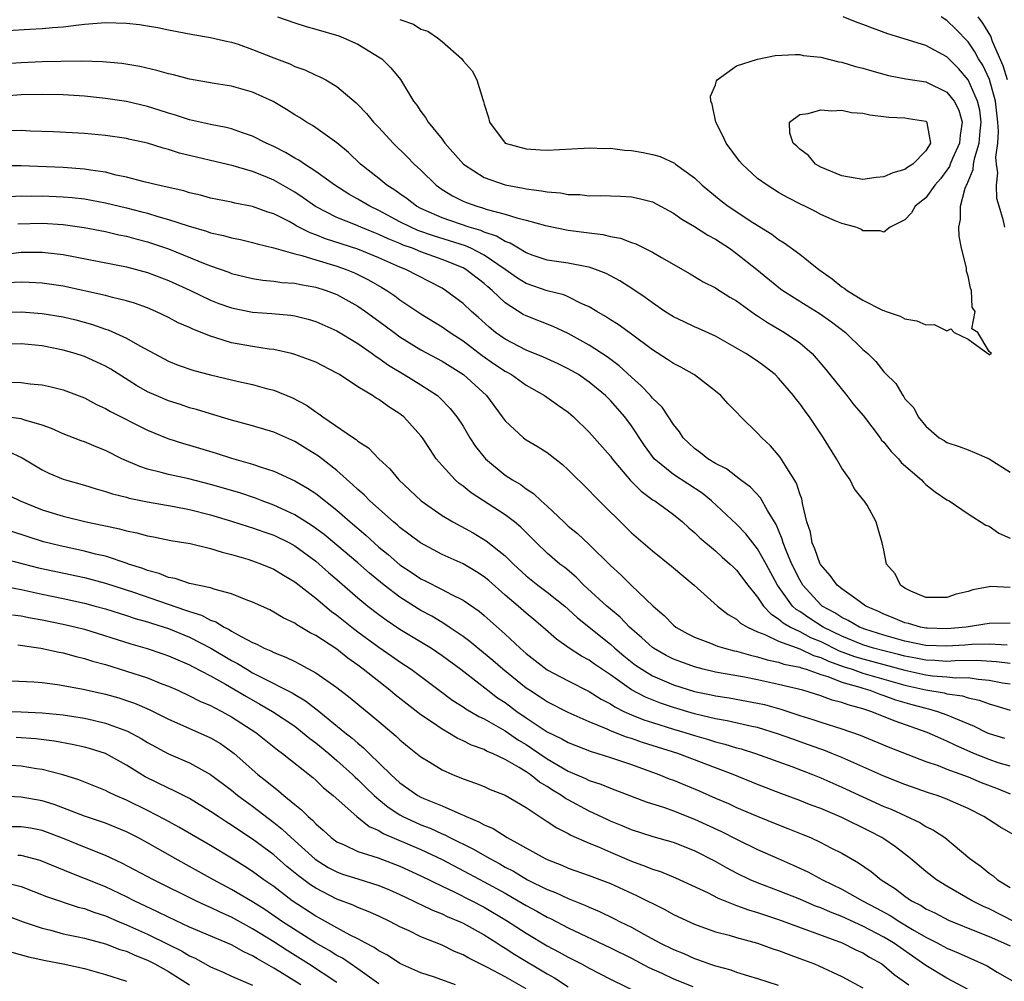
# Model space of a CAD drawing. Units: inches. Extents: x 2568000 to 2571000, y 1503000 to 1506000.
# Drawn here: x 2569387 to 2569480, y 1503277 to 1503369 of the extents above; entities that cross this region are included whole.
import ezdxf

# ---------------------------------------------------------------- set-up
doc = ezdxf.new("R2010")
doc.units = ezdxf.units.IN
doc.header["$MEASUREMENT"] = 0
doc.layers.add('LD25681503_2ft', color=101, linetype='Continuous')

msp = doc.modelspace()

# ---------------------------------------------------------------- linework, layer by layer
at = {"layer": 'LD25681503_2ft'}
for points, elevation in [([(2569411.349, 1503369), (2569413, 1503368.422), (2569414.076, 1503368.076), (2569415, 1503367.828), (2569417.178, 1503367.178), (2569417.624, 1503367), (2569419, 1503366.388), (2569421.118, 1503365.118), (2569421.269, 1503365), (2569422.149, 1503364.149), (2569423.039, 1503363.04), (2569424.279, 1503361), (2569424.594, 1503360.594), (2569425, 1503360.005), (2569425.442, 1503359.442), (2569425.683, 1503359), (2569427, 1503357.365), (2569427.26, 1503357), (2569429.027, 1503355), (2569431, 1503353.737), (2569433, 1503353.036), (2569434.715, 1503352.715), (2569435, 1503352.648), (2569436.471, 1503352.471), (2569437, 1503352.36), (2569438.264, 1503352.264), (2569439, 1503352.124), (2569440.105, 1503352.105), (2569441, 1503351.992), (2569442.031, 1503352.031), (2569443, 1503351.987), (2569443.97, 1503351.97), (2569445, 1503351.9), (2569445.736, 1503351.736), (2569447, 1503351.404), (2569449, 1503350.343), (2569449.782, 1503349.782), (2569451, 1503349.086), (2569452.258, 1503348.258), (2569453, 1503347.866), (2569454.328, 1503347), (2569455, 1503346.518), (2569456.912, 1503345), (2569459.163, 1503343.163), (2569459.391, 1503343), (2569461.6, 1503341.6), (2569462.847, 1503340.847), (2569464.022, 1503340.022), (2569465.354, 1503339), (2569467, 1503337.399), (2569467.489, 1503337), (2569468.241, 1503336.241), (2569469, 1503335.257), (2569469.139, 1503335.139), (2569470.15, 1503334.15), (2569470.797, 1503333), (2569470.898, 1503332.897), (2569471, 1503332.708), (2569471.84, 1503331.84), (2569472.246, 1503331), (2569473, 1503330.095), (2569474.267, 1503329), (2569474.735, 1503328.735), (2569475, 1503328.561), (2569476.162, 1503328.162), (2569477, 1503327.854), (2569477.607, 1503327.607), (2569479, 1503326.992), (2569481, 1503325.734)], 10460), ([(2569423, 1503368.752), (2569424.291, 1503368.291), (2569425, 1503367.842), (2569425.643, 1503367.643), (2569426.56, 1503367), (2569427, 1503366.659), (2569428.881, 1503365), (2569429, 1503364.82), (2569429.88, 1503363.88), (2569430.297, 1503363), (2569430.867, 1503361.133), (2569430.952, 1503360.952), (2569431, 1503360.713), (2569431.432, 1503359.433), (2569431.506, 1503359), (2569433, 1503356.992), (2569435, 1503356.445), (2569436.369, 1503356.369), (2569437, 1503356.318), (2569440.511, 1503356.511), (2569441, 1503356.553), (2569442.488, 1503356.488), (2569443, 1503356.508), (2569444.331, 1503356.331), (2569445, 1503356.289), (2569446.105, 1503356.105), (2569447, 1503355.912), (2569447.727, 1503355.727), (2569449.085, 1503355.085), (2569449.184, 1503355), (2569451, 1503353.706), (2569451.725, 1503353), (2569453.528, 1503351.528), (2569454.204, 1503351), (2569456.555, 1503349.445), (2569458.338, 1503348.338), (2569459, 1503347.832), (2569459.527, 1503347.527), (2569461, 1503346.437), (2569462.822, 1503345), (2569464.091, 1503344.091), (2569465, 1503343.35), (2569465.224, 1503343.224), (2569465.515, 1503343), (2569467, 1503342.086), (2569468.865, 1503341.135), (2569469, 1503341.079), (2569469.069, 1503341.069), (2569469.218, 1503341), (2569470.545, 1503340.545), (2569471, 1503340.29), (2569472.122, 1503340.122), (2569473, 1503339.726), (2569473.774, 1503339.774), (2569475, 1503339.159), (2569475.353, 1503339.353), (2569475.698, 1503339), (2569477, 1503338.369), (2569478.882, 1503337), (2569478.962, 1503336.961), (2569479, 1503336.864), (2569479.232, 1503337), (2569479, 1503337.208), (2569477.922, 1503339), (2569477.349, 1503339.349), (2569477.692, 1503341), (2569477.41, 1503341.41), (2569477.342, 1503343), (2569477.227, 1503343.227), (2569477, 1503344.361), (2569476.841, 1503344.841), (2569476.857, 1503345), (2569476.841, 1503345.158), (2569476.367, 1503347), (2569476.163, 1503348.163), (2569476.122, 1503349), (2569476.274, 1503349.726), (2569476.296, 1503351), (2569476.728, 1503352.728), (2569476.842, 1503353), (2569476.906, 1503353.094), (2569477, 1503353.366), (2569477.494, 1503354.506), (2569477.533, 1503355), (2569477.635, 1503355.635), (2569478.067, 1503357), (2569478.144, 1503358.144), (2569478.24, 1503359), (2569478.114, 1503360.114), (2569477.917, 1503361), (2569477.009, 1503363.009), (2569476.081, 1503364.081), (2569475, 1503365.183), (2569473, 1503366.279), (2569469.392, 1503367.392), (2569467.913, 1503367.913), (2569467, 1503368.267), (2569466.457, 1503368.457), (2569465.134, 1503369)], 10462), ([(2569480.488, 1503349), (2569480.384, 1503349.616), (2569479.951, 1503351), (2569479.739, 1503351.739), (2569479.703, 1503353), (2569479.834, 1503354.166), (2569479.713, 1503355), (2569479.648, 1503355.648), (2569479.835, 1503357), (2569479.912, 1503358.088), (2569479.848, 1503359), (2569479.623, 1503361), (2569479.05, 1503363.05), (2569478.399, 1503364.399), (2569478.009, 1503365), (2569477.659, 1503365.659), (2569477, 1503366.621), (2569475.84, 1503367.84), (2569475, 1503368.665), (2569474.463, 1503369)], 10460), ([(2569480.757, 1503363), (2569480.35, 1503364.35), (2569479.343, 1503366.657), (2569479.16, 1503367.16), (2569478.41, 1503368.41), (2569477.958, 1503369)], 10458), ([(2569385.692, 1503367.692), (2569387.826, 1503367.826), (2569389, 1503367.876), (2569389.979, 1503367.979), (2569391, 1503368.05), (2569392.215, 1503368.215), (2569393, 1503368.298), (2569395, 1503368.453), (2569397, 1503368.403), (2569398.256, 1503368.256), (2569399, 1503368.149), (2569399.98, 1503367.98), (2569401, 1503367.76), (2569403.307, 1503367.307), (2569405, 1503367.043), (2569406.65, 1503366.65), (2569407, 1503366.585), (2569407.612, 1503366.388), (2569409, 1503365.9), (2569411, 1503365.09), (2569412.521, 1503364.521), (2569413, 1503364.291), (2569413.971, 1503363.971), (2569415, 1503363.465), (2569415.334, 1503363.334), (2569415.953, 1503363), (2569417, 1503362.379), (2569418.834, 1503360.834), (2569419, 1503360.67), (2569419.82, 1503359.82), (2569420.49, 1503359), (2569421, 1503358.467), (2569422.342, 1503357), (2569423.684, 1503355.684), (2569424.357, 1503355), (2569425, 1503354.414), (2569426.436, 1503353), (2569427, 1503352.603), (2569427.989, 1503351.989), (2569429, 1503351.489), (2569429.34, 1503351.34), (2569430.305, 1503351), (2569430.854, 1503350.854), (2569431.305, 1503350.694), (2569433, 1503350.259), (2569434.118, 1503349.882), (2569435, 1503349.669), (2569436.841, 1503349.159), (2569439, 1503348.73), (2569441, 1503348.457), (2569442.3, 1503348.3), (2569443, 1503348.129), (2569443.963, 1503347.963), (2569445, 1503347.561), (2569445.428, 1503347.427), (2569447, 1503346.649), (2569447.877, 1503346.123), (2569450.58, 1503344.58), (2569451.821, 1503343.821), (2569453, 1503343.237), (2569453.135, 1503343.135), (2569454.361, 1503342.361), (2569455, 1503341.998), (2569456.729, 1503340.729), (2569457, 1503340.575), (2569457.939, 1503339.939), (2569459.566, 1503339), (2569461, 1503338.005), (2569462.178, 1503337), (2569462.573, 1503336.573), (2569463.484, 1503335.484), (2569463.858, 1503335), (2569465.48, 1503333), (2569466.143, 1503332.142), (2569467.066, 1503331.066), (2569468.643, 1503329), (2569468.785, 1503328.784), (2569469, 1503328.573), (2569469.683, 1503327.683), (2569470.386, 1503327), (2569470.66, 1503326.66), (2569472.577, 1503325), (2569472.771, 1503324.771), (2569473, 1503324.559), (2569473.874, 1503323.874), (2569475, 1503323.101), (2569475.198, 1503323), (2569477, 1503321.755), (2569478.695, 1503320.695), (2569479, 1503320.589), (2569479.931, 1503319.931), (2569481, 1503319.442)], 10458), ([(2569481, 1503314.77), (2569479.144, 1503314.856), (2569479, 1503314.845), (2569477.447, 1503314.553), (2569477, 1503314.393), (2569475.873, 1503314.127), (2569475, 1503313.817), (2569473, 1503313.828), (2569471.565, 1503314.435), (2569471, 1503314.708), (2569470.568, 1503315), (2569470.066, 1503316.066), (2569469.255, 1503317), (2569469, 1503318.31), (2569468.826, 1503319), (2569468.425, 1503320.425), (2569468.282, 1503321), (2569467.402, 1503322.598), (2569467.143, 1503323), (2569467.068, 1503323.068), (2569466.165, 1503324.165), (2569465.8, 1503325), (2569465, 1503326.116), (2569464.504, 1503327), (2569463.266, 1503329), (2569461.935, 1503331), (2569461.519, 1503331.519), (2569461, 1503332.242), (2569460.657, 1503332.658), (2569460.403, 1503333), (2569459, 1503334.67), (2569458.666, 1503335), (2569457.73, 1503335.73), (2569457, 1503336.276), (2569455.892, 1503337), (2569453, 1503338.663), (2569451.396, 1503339.396), (2569451, 1503339.554), (2569450.004, 1503340.004), (2569449, 1503340.477), (2569448.183, 1503341), (2569447, 1503341.815), (2569446.32, 1503342.32), (2569445.129, 1503343.129), (2569443.907, 1503343.907), (2569442.61, 1503344.61), (2569441.598, 1503345), (2569441, 1503345.205), (2569440.763, 1503345.237), (2569439, 1503345.575), (2569437, 1503345.875), (2569435.673, 1503346.327), (2569435, 1503346.568), (2569434.273, 1503347), (2569433.491, 1503347.49), (2569433, 1503347.652), (2569432.167, 1503348.167), (2569431, 1503348.537), (2569430.68, 1503348.68), (2569429.579, 1503349), (2569427, 1503349.892), (2569425, 1503350.779), (2569424.582, 1503351), (2569423.696, 1503351.696), (2569423, 1503352.173), (2569422.523, 1503352.523), (2569421.754, 1503353), (2569421, 1503353.629), (2569419.265, 1503355), (2569418.11, 1503356.11), (2569417, 1503357.012), (2569415, 1503358.462), (2569414.678, 1503358.677), (2569414.109, 1503359), (2569413.44, 1503359.44), (2569413, 1503359.7), (2569412.207, 1503360.208), (2569410.943, 1503360.943), (2569409, 1503361.828), (2569407, 1503362.396), (2569405.335, 1503362.665), (2569403, 1503363.076), (2569401.478, 1503363.478), (2569401, 1503363.584), (2569399.899, 1503363.899), (2569398.269, 1503364.269), (2569396.55, 1503364.55), (2569394.718, 1503364.718), (2569392.775, 1503364.775), (2569390.751, 1503364.751), (2569389, 1503364.71), (2569387, 1503364.634), (2569385, 1503364.486)], 10456), ([(2569481, 1503311.389), (2569479, 1503311.333), (2569476.809, 1503311), (2569475, 1503310.842), (2569473.106, 1503310.894), (2569473, 1503310.898), (2569472.469, 1503311), (2569471.338, 1503311.338), (2569471, 1503311.418), (2569469.89, 1503311.89), (2569469, 1503312.244), (2569468.486, 1503312.486), (2569467.3, 1503313), (2569466.324, 1503313.676), (2569465, 1503314.629), (2569464.557, 1503315), (2569463.906, 1503315.906), (2569463, 1503316.907), (2569462.946, 1503317), (2569462.447, 1503318.446), (2569462.186, 1503319), (2569462.012, 1503320.012), (2569461.68, 1503321), (2569461.263, 1503322.737), (2569461.234, 1503323), (2569461.192, 1503323.192), (2569461, 1503323.678), (2569460.696, 1503324.695), (2569459.62, 1503326.38), (2569459.159, 1503327.159), (2569458.236, 1503328.236), (2569457.407, 1503329), (2569457, 1503329.449), (2569455.416, 1503331), (2569455, 1503331.432), (2569454.209, 1503332.209), (2569453.517, 1503333), (2569453, 1503333.425), (2569451, 1503334.981), (2569449.704, 1503335.704), (2569449, 1503336.056), (2569448.448, 1503336.448), (2569447, 1503337.339), (2569445, 1503338.851), (2569443.753, 1503339.753), (2569443, 1503340.204), (2569442.525, 1503340.525), (2569441.701, 1503341), (2569441, 1503341.433), (2569440.235, 1503341.765), (2569439, 1503342.395), (2569438.568, 1503342.568), (2569437, 1503342.952), (2569435, 1503343.645), (2569434.167, 1503344.167), (2569432.996, 1503345), (2569431, 1503346.364), (2569429.748, 1503347), (2569429.232, 1503347.232), (2569427.719, 1503347.719), (2569426.18, 1503348.18), (2569424.702, 1503348.702), (2569424.035, 1503349), (2569423, 1503349.532), (2569421, 1503350.6), (2569420.145, 1503351), (2569419, 1503351.686), (2569418.146, 1503352.146), (2569416.801, 1503353), (2569415, 1503354.311), (2569413.912, 1503355), (2569413.382, 1503355.383), (2569413, 1503355.58), (2569412.119, 1503356.119), (2569411, 1503356.674), (2569410.283, 1503357), (2569409, 1503357.665), (2569408.027, 1503357.973), (2569407, 1503358.343), (2569406.475, 1503358.475), (2569405, 1503358.757), (2569403, 1503359.212), (2569401.659, 1503359.659), (2569401, 1503359.837), (2569400.127, 1503360.127), (2569399, 1503360.465), (2569397, 1503360.94), (2569395, 1503361.25), (2569393, 1503361.471), (2569391, 1503361.597), (2569389, 1503361.627), (2569387, 1503361.571), (2569385, 1503361.413)], 10454), ([(2569480.72, 1503309.28), (2569479, 1503309.391), (2569477.359, 1503309.359), (2569476.7, 1503309.3), (2569475, 1503309.188), (2569473, 1503309.267), (2569471, 1503309.682), (2569469, 1503310.251), (2569467.182, 1503310.818), (2569466.684, 1503311), (2569465.622, 1503311.622), (2569465, 1503311.903), (2569464.35, 1503312.35), (2569463.144, 1503313), (2569463, 1503313.123), (2569461.291, 1503315), (2569461, 1503315.498), (2569460.263, 1503317), (2569459.702, 1503318.298), (2569459.432, 1503319), (2569459.348, 1503319.348), (2569458.75, 1503320.75), (2569457.927, 1503322.073), (2569457.28, 1503323.28), (2569456.313, 1503324.313), (2569455.38, 1503325), (2569454.039, 1503326.039), (2569453, 1503326.555), (2569452.258, 1503327), (2569451.573, 1503327.573), (2569451, 1503327.97), (2569449.928, 1503329), (2569449.573, 1503329.573), (2569449, 1503330.27), (2569448.541, 1503331), (2569447.915, 1503331.915), (2569447, 1503332.773), (2569446.812, 1503333), (2569445.937, 1503333.937), (2569445, 1503334.746), (2569443.841, 1503335.841), (2569442.696, 1503336.696), (2569441, 1503337.804), (2569439, 1503338.911), (2569437.571, 1503339.571), (2569435, 1503340.58), (2569434.727, 1503340.727), (2569433, 1503341.829), (2569431.763, 1503343), (2569431.341, 1503343.341), (2569431, 1503343.651), (2569429.256, 1503345), (2569429, 1503345.138), (2569427, 1503345.941), (2569425, 1503346.663), (2569424.18, 1503347), (2569423.308, 1503347.308), (2569423, 1503347.446), (2569421.89, 1503347.891), (2569421, 1503348.322), (2569420.507, 1503348.507), (2569419.29, 1503349), (2569418.768, 1503349.232), (2569417, 1503349.936), (2569414.978, 1503350.978), (2569413.8, 1503351.8), (2569413, 1503352.332), (2569411, 1503353.474), (2569410.175, 1503353.825), (2569409, 1503354.286), (2569407.152, 1503354.848), (2569402.058, 1503356.058), (2569401, 1503356.387), (2569400.506, 1503356.506), (2569399, 1503356.986), (2569397.344, 1503357.344), (2569397, 1503357.433), (2569395, 1503357.721), (2569393, 1503357.901), (2569390.063, 1503358.063), (2569387.867, 1503358.133), (2569387, 1503358.19), (2569385.848, 1503358.152)], 10452), ([(2569481, 1503307.534), (2569479.706, 1503307.706), (2569477.816, 1503307.816), (2569475.793, 1503307.793), (2569475, 1503307.748), (2569473.83, 1503307.83), (2569473, 1503307.859), (2569472.054, 1503308.055), (2569471, 1503308.24), (2569470.399, 1503308.399), (2569469, 1503308.735), (2569468.016, 1503309), (2569467, 1503309.326), (2569465, 1503310.14), (2569463.229, 1503311), (2569461.873, 1503311.873), (2569461, 1503312.488), (2569460.677, 1503312.677), (2569460.331, 1503313), (2569458.899, 1503315), (2569457.814, 1503317), (2569457, 1503318.445), (2569456.544, 1503319), (2569455.883, 1503319.883), (2569455, 1503320.802), (2569452.624, 1503323), (2569451.72, 1503323.72), (2569449, 1503325.492), (2569447.166, 1503327), (2569447, 1503327.208), (2569446.256, 1503328.256), (2569445, 1503330.147), (2569444.368, 1503331), (2569443, 1503332.552), (2569442.553, 1503333), (2569441, 1503334.291), (2569439.958, 1503335), (2569439, 1503335.559), (2569438.031, 1503336.031), (2569436.662, 1503336.662), (2569435, 1503337.327), (2569433, 1503338.354), (2569432.093, 1503339), (2569431.497, 1503339.497), (2569430.445, 1503340.445), (2569429.795, 1503341), (2569429, 1503341.752), (2569427.346, 1503343), (2569427, 1503343.209), (2569423.571, 1503345), (2569423, 1503345.22), (2569421, 1503346.102), (2569419, 1503346.929), (2569415.913, 1503347.913), (2569415, 1503348.291), (2569414.463, 1503348.464), (2569413.148, 1503349.148), (2569413, 1503349.246), (2569412.466, 1503349.534), (2569411, 1503350.271), (2569410.446, 1503350.446), (2569409, 1503350.963), (2569407.298, 1503351.298), (2569407, 1503351.372), (2569405, 1503351.782), (2569404.046, 1503352.046), (2569403, 1503352.286), (2569402.455, 1503352.456), (2569400.003, 1503353), (2569398.672, 1503353.328), (2569397, 1503353.773), (2569396.036, 1503353.964), (2569395, 1503354.23), (2569393.573, 1503354.427), (2569393, 1503354.533), (2569391, 1503354.671), (2569387, 1503354.852), (2569385.155, 1503354.845)], 10450), ([(2569385.925, 1503351.926), (2569387, 1503351.988), (2569387.968, 1503351.968), (2569389, 1503351.974), (2569391, 1503351.896), (2569391.827, 1503351.827), (2569393, 1503351.697), (2569395, 1503351.322), (2569397, 1503350.842), (2569398.47, 1503350.469), (2569399, 1503350.327), (2569399.976, 1503350.024), (2569401, 1503349.749), (2569402.877, 1503349.123), (2569404.621, 1503348.621), (2569405, 1503348.476), (2569406.221, 1503348.221), (2569407, 1503347.996), (2569407.829, 1503347.83), (2569409, 1503347.561), (2569409.422, 1503347.422), (2569411, 1503347.037), (2569413, 1503346.466), (2569413.685, 1503346.315), (2569415, 1503345.901), (2569417, 1503345.314), (2569417.896, 1503345), (2569418.676, 1503344.676), (2569419, 1503344.524), (2569420.012, 1503344.012), (2569421.289, 1503343.289), (2569421.765, 1503343), (2569422.5, 1503342.5), (2569423, 1503342.114), (2569425, 1503340.759), (2569427, 1503339.554), (2569427.774, 1503339), (2569429, 1503338.217), (2569430.826, 1503336.826), (2569431.997, 1503335.997), (2569433, 1503335.324), (2569433.594, 1503335), (2569435, 1503333.987), (2569436.742, 1503333), (2569438.066, 1503332.066), (2569439, 1503331.431), (2569439.506, 1503331), (2569441, 1503329.531), (2569443, 1503327.254), (2569443.187, 1503327), (2569444.93, 1503324.93), (2569445.918, 1503323.918), (2569447.081, 1503323.081), (2569447.222, 1503323), (2569449, 1503321.694), (2569449.867, 1503321), (2569450.452, 1503320.452), (2569451, 1503320.005), (2569451.499, 1503319.499), (2569453, 1503318.243), (2569453.643, 1503317.643), (2569454.389, 1503317), (2569454.694, 1503316.694), (2569455, 1503316.417), (2569456.069, 1503315), (2569457, 1503313.86), (2569457.571, 1503313), (2569458.252, 1503312.252), (2569459, 1503311.804), (2569459.416, 1503311.416), (2569460.126, 1503311), (2569461, 1503310.584), (2569462.025, 1503310.025), (2569463, 1503309.627), (2569464.76, 1503308.76), (2569466.222, 1503308.223), (2569467, 1503307.976), (2569471, 1503306.905), (2569473, 1503306.471), (2569473.617, 1503306.383), (2569475, 1503306.278), (2569475.809, 1503306.19), (2569477, 1503306.202), (2569477.955, 1503306.045), (2569479, 1503305.971), (2569480.277, 1503305.723), (2569481, 1503305.61)], 10448), ([(2569386.677, 1503349.323), (2569389, 1503349.383), (2569391, 1503349.26), (2569392.984, 1503348.984), (2569395, 1503348.594), (2569396.293, 1503348.293), (2569397, 1503348.158), (2569397.905, 1503347.906), (2569399, 1503347.629), (2569401, 1503346.961), (2569404.477, 1503345.523), (2569405, 1503345.322), (2569406.725, 1503344.725), (2569407, 1503344.615), (2569409, 1503344.135), (2569409.976, 1503343.976), (2569411, 1503343.888), (2569411.768, 1503343.768), (2569413, 1503343.687), (2569413.557, 1503343.557), (2569415, 1503343.315), (2569415.974, 1503343), (2569417, 1503342.599), (2569419, 1503341.491), (2569419.721, 1503341), (2569421, 1503340.08), (2569422.436, 1503339), (2569423, 1503338.595), (2569425, 1503337.366), (2569427, 1503336.286), (2569429.051, 1503335), (2569431.238, 1503333), (2569432.732, 1503331), (2569433, 1503330.616), (2569434.747, 1503329), (2569435, 1503328.814), (2569436.149, 1503328.149), (2569437, 1503327.607), (2569438.447, 1503326.447), (2569439, 1503325.938), (2569441, 1503323.972), (2569441.465, 1503323.465), (2569445, 1503319.976), (2569447, 1503318.239), (2569448.808, 1503316.808), (2569450.975, 1503315), (2569453.184, 1503313), (2569454.201, 1503312.202), (2569455, 1503311.769), (2569455.386, 1503311.386), (2569456.035, 1503311), (2569457, 1503310.558), (2569457.689, 1503310.31), (2569459, 1503309.673), (2569461, 1503308.954), (2569462.318, 1503308.318), (2569463, 1503308.129), (2569463.753, 1503307.753), (2569465.238, 1503307.238), (2569465.989, 1503307), (2569467, 1503306.64), (2569469, 1503306.052), (2569471, 1503305.496), (2569473, 1503305.043), (2569474.746, 1503304.746), (2569475, 1503304.674), (2569476.475, 1503304.474), (2569477, 1503304.294), (2569478.064, 1503304.064), (2569479, 1503303.698), (2569479.552, 1503303.553), (2569481, 1503303.119)], 10446), ([(2569385.54, 1503346.46), (2569387, 1503346.627), (2569387.381, 1503346.619), (2569389, 1503346.648), (2569391, 1503346.413), (2569397, 1503345.24), (2569399, 1503344.715), (2569401, 1503343.953), (2569403.025, 1503343.025), (2569405, 1503342.071), (2569405.769, 1503341.769), (2569407, 1503341.331), (2569409, 1503340.941), (2569410.809, 1503340.809), (2569412.636, 1503340.636), (2569413, 1503340.577), (2569414.267, 1503340.267), (2569415, 1503340.049), (2569417, 1503339.158), (2569419, 1503337.949), (2569420.369, 1503337), (2569420.726, 1503336.726), (2569421, 1503336.562), (2569421.898, 1503335.898), (2569423.413, 1503335), (2569425, 1503334.014), (2569426.569, 1503333), (2569426.805, 1503332.805), (2569427.789, 1503331.789), (2569428.421, 1503331), (2569429, 1503330.092), (2569429.648, 1503329), (2569430.175, 1503328.176), (2569431.142, 1503327), (2569433, 1503325.458), (2569433.686, 1503325), (2569434.512, 1503324.512), (2569435, 1503324.138), (2569435.704, 1503323.704), (2569436.431, 1503323), (2569437, 1503322.485), (2569438.574, 1503321), (2569439, 1503320.611), (2569439.887, 1503319.887), (2569441, 1503318.849), (2569443, 1503316.856), (2569443.983, 1503315.983), (2569444.981, 1503315), (2569447.065, 1503313), (2569448.107, 1503312.107), (2569449, 1503311.185), (2569449.233, 1503311), (2569450.377, 1503310.377), (2569451, 1503310.062), (2569452.526, 1503309.474), (2569453.193, 1503309.193), (2569453.842, 1503309), (2569454.763, 1503308.764), (2569455, 1503308.719), (2569456.325, 1503308.325), (2569457, 1503308.188), (2569457.9, 1503307.9), (2569459, 1503307.68), (2569459.498, 1503307.498), (2569461, 1503307.203), (2569461.136, 1503307.137), (2569461.629, 1503307), (2569463, 1503306.515), (2569463.687, 1503306.313), (2569465, 1503305.777), (2569466.71, 1503305.29), (2569467, 1503305.187), (2569467.665, 1503305), (2569468.626, 1503304.626), (2569469, 1503304.515), (2569470.108, 1503304.108), (2569471.657, 1503303.657), (2569473, 1503303.289), (2569473.246, 1503303.245), (2569474.103, 1503303), (2569475, 1503302.677), (2569475.598, 1503302.402), (2569477.596, 1503301.596), (2569478.753, 1503301), (2569479, 1503300.889), (2569480.457, 1503300.457)], 10444), ([(2569481, 1503297.775), (2569479.882, 1503298.118), (2569479, 1503298.41), (2569477.546, 1503299), (2569475.782, 1503299.782), (2569475, 1503300.176), (2569474.407, 1503300.407), (2569473.13, 1503301), (2569470.061, 1503302.061), (2569467.765, 1503303), (2569467.176, 1503303.176), (2569467, 1503303.244), (2569465.609, 1503303.609), (2569465, 1503303.847), (2569464.072, 1503304.072), (2569463, 1503304.477), (2569461.288, 1503305), (2569459, 1503305.56), (2569457, 1503306.004), (2569455.747, 1503306.253), (2569453, 1503306.731), (2569451.835, 1503307), (2569451, 1503307.218), (2569449.695, 1503307.695), (2569449, 1503307.971), (2569448.316, 1503308.316), (2569447.096, 1503309), (2569447, 1503309.068), (2569445.996, 1503309.996), (2569444.826, 1503311), (2569443.939, 1503311.939), (2569443, 1503312.701), (2569442.654, 1503313), (2569440.494, 1503315), (2569439.758, 1503315.758), (2569438.661, 1503316.661), (2569438.214, 1503317), (2569437, 1503318.044), (2569435.988, 1503319), (2569434.49, 1503320.49), (2569433.88, 1503321), (2569433, 1503321.689), (2569429.767, 1503323.767), (2569429, 1503324.388), (2569428.64, 1503324.64), (2569428.234, 1503325), (2569427, 1503326.346), (2569426.456, 1503327), (2569425.87, 1503327.87), (2569425.14, 1503329), (2569425, 1503329.186), (2569423.357, 1503331), (2569423.16, 1503331.16), (2569423, 1503331.278), (2569421.943, 1503331.943), (2569421, 1503332.623), (2569420.753, 1503332.753), (2569420.387, 1503333), (2569419, 1503333.848), (2569417.243, 1503335), (2569417, 1503335.147), (2569415, 1503336.166), (2569414.418, 1503336.418), (2569413, 1503336.92), (2569412.685, 1503337), (2569411, 1503337.377), (2569410.576, 1503337.424), (2569409, 1503337.667), (2569407, 1503338.028), (2569405.496, 1503338.504), (2569405, 1503338.639), (2569403.308, 1503339.308), (2569403, 1503339.465), (2569401.932, 1503339.931), (2569401, 1503340.423), (2569399.796, 1503341), (2569399, 1503341.338), (2569397.782, 1503341.782), (2569397, 1503342.008), (2569395.686, 1503342.314), (2569395, 1503342.511), (2569391, 1503343.399), (2569389, 1503343.7), (2569387.765, 1503343.765), (2569387, 1503343.78), (2569385.722, 1503343.721)], 10442), ([(2569385, 1503340.915), (2569387, 1503340.967), (2569389, 1503340.821), (2569391, 1503340.483), (2569392.194, 1503340.194), (2569393.766, 1503339.765), (2569395, 1503339.327), (2569395.252, 1503339.252), (2569397, 1503338.459), (2569398.281, 1503337.719), (2569401, 1503336.284), (2569401.911, 1503335.911), (2569403.4, 1503335.4), (2569405, 1503334.974), (2569407.666, 1503334.334), (2569409, 1503334.046), (2569410.318, 1503333.682), (2569411, 1503333.52), (2569412.801, 1503332.801), (2569414.106, 1503332.106), (2569415, 1503331.464), (2569415.287, 1503331.287), (2569415.66, 1503331), (2569418.583, 1503329), (2569418.843, 1503328.843), (2569419, 1503328.686), (2569420.027, 1503328.027), (2569420.988, 1503327), (2569422.046, 1503326.046), (2569422.906, 1503325), (2569425.012, 1503323), (2569427, 1503321.615), (2569428.016, 1503321), (2569429.952, 1503319.952), (2569431.202, 1503319.202), (2569433, 1503317.765), (2569433.779, 1503317), (2569435, 1503315.889), (2569436.114, 1503315), (2569437, 1503314.339), (2569438.673, 1503313), (2569439, 1503312.719), (2569439.884, 1503311.884), (2569443, 1503309.397), (2569443.439, 1503309), (2569444.286, 1503308.286), (2569445.403, 1503307.403), (2569445.986, 1503307), (2569447, 1503306.386), (2569449, 1503305.522), (2569451, 1503304.89), (2569452.57, 1503304.57), (2569453, 1503304.468), (2569454.28, 1503304.28), (2569455.982, 1503303.982), (2569457, 1503303.792), (2569457.641, 1503303.641), (2569459.211, 1503303.211), (2569461, 1503302.604), (2569462.234, 1503302.233), (2569463, 1503301.965), (2569465, 1503301.351), (2569466.748, 1503300.748), (2569469.573, 1503299.573), (2569473, 1503298.239), (2569474.154, 1503297.847), (2569475, 1503297.516), (2569477, 1503296.783), (2569478.248, 1503296.248), (2569479.695, 1503295.694), (2569481, 1503295.174)], 10440), ([(2569481.287, 1503291.287), (2569480.014, 1503292.014), (2569478.518, 1503293), (2569477, 1503293.774), (2569475.635, 1503294.365), (2569475, 1503294.656), (2569474.075, 1503295), (2569473.258, 1503295.258), (2569471, 1503296.05), (2569469, 1503296.851), (2569465, 1503298.624), (2569464.068, 1503299), (2569463.302, 1503299.302), (2569463, 1503299.396), (2569461.827, 1503299.827), (2569460.34, 1503300.34), (2569459, 1503300.842), (2569457, 1503301.452), (2569456.437, 1503301.563), (2569454.113, 1503302.113), (2569453, 1503302.295), (2569451, 1503302.768), (2569449, 1503303.358), (2569447.776, 1503303.776), (2569446.338, 1503304.338), (2569445, 1503305.051), (2569443, 1503306.458), (2569441.489, 1503307.489), (2569441, 1503307.852), (2569440.251, 1503308.25), (2569439.096, 1503309), (2569437.867, 1503309.868), (2569436.592, 1503311), (2569435.731, 1503311.731), (2569435, 1503312.328), (2569434.239, 1503313), (2569433, 1503314.042), (2569431.435, 1503315.435), (2569431, 1503315.787), (2569430.266, 1503316.266), (2569429, 1503317.011), (2569427, 1503317.919), (2569424.97, 1503319), (2569423.852, 1503319.852), (2569423, 1503320.469), (2569422.723, 1503320.723), (2569422.381, 1503321), (2569420.145, 1503323), (2569419.586, 1503323.586), (2569419, 1503324.074), (2569418.53, 1503324.53), (2569417, 1503325.879), (2569415.247, 1503327.247), (2569414.015, 1503328.014), (2569413, 1503328.628), (2569411, 1503329.531), (2569409, 1503330.144), (2569407, 1503330.677), (2569405, 1503331.26), (2569403.675, 1503331.675), (2569403, 1503331.85), (2569402.143, 1503332.143), (2569401, 1503332.495), (2569399.821, 1503333), (2569399, 1503333.376), (2569397.964, 1503333.964), (2569395.504, 1503335.504), (2569395, 1503335.786), (2569394.18, 1503336.18), (2569393, 1503336.711), (2569392.128, 1503337), (2569391, 1503337.335), (2569389, 1503337.734), (2569387, 1503337.928), (2569385, 1503337.9)], 10438), ([(2569385.717, 1503334.283), (2569387, 1503334.259), (2569387.863, 1503334.137), (2569389, 1503334.013), (2569389.833, 1503333.834), (2569391, 1503333.541), (2569393, 1503332.783), (2569394.167, 1503332.167), (2569395, 1503331.781), (2569395.486, 1503331.486), (2569399, 1503329.724), (2569400.939, 1503328.939), (2569402.438, 1503328.438), (2569403, 1503328.291), (2569405.524, 1503327.524), (2569407, 1503327.046), (2569409, 1503326.497), (2569409.796, 1503326.204), (2569411, 1503325.827), (2569413, 1503324.899), (2569414.216, 1503324.216), (2569415, 1503323.699), (2569417, 1503322.123), (2569418.257, 1503321), (2569419.743, 1503319.743), (2569420.541, 1503319), (2569421, 1503318.606), (2569421.894, 1503317.894), (2569423, 1503316.922), (2569424.161, 1503316.161), (2569425, 1503315.58), (2569425.396, 1503315.396), (2569427, 1503314.582), (2569427.889, 1503314.111), (2569429, 1503313.579), (2569430.516, 1503312.516), (2569431, 1503312.109), (2569433, 1503310.324), (2569434.432, 1503309), (2569435, 1503308.508), (2569437, 1503306.955), (2569439, 1503305.891), (2569441, 1503304.878), (2569442.143, 1503304.143), (2569443, 1503303.703), (2569443.421, 1503303.421), (2569444.293, 1503303), (2569445, 1503302.68), (2569446.193, 1503302.193), (2569447, 1503301.939), (2569449, 1503301.318), (2569450.091, 1503301), (2569451, 1503300.71), (2569452.324, 1503300.324), (2569453, 1503300.103), (2569453.885, 1503299.885), (2569455, 1503299.53), (2569455.427, 1503299.426), (2569456.811, 1503299), (2569460.239, 1503297.761), (2569462.226, 1503297), (2569463, 1503296.687), (2569465, 1503295.808), (2569469, 1503293.97), (2569469.691, 1503293.691), (2569472.425, 1503292.425), (2569473, 1503292.061), (2569473.714, 1503291.713), (2569474.782, 1503291), (2569477.186, 1503289), (2569478.254, 1503288.254), (2569479, 1503287.628), (2569479.381, 1503287.381), (2569479.795, 1503287), (2569481, 1503286.258)], 10436), ([(2569481.421, 1503283), (2569479, 1503284.234), (2569478.466, 1503284.466), (2569477.396, 1503285), (2569475, 1503286.39), (2569474.013, 1503287), (2569473, 1503287.789), (2569471.541, 1503289), (2569470.113, 1503290.113), (2569469, 1503290.878), (2569468.811, 1503291), (2569467.626, 1503291.626), (2569465, 1503292.908), (2569463, 1503293.756), (2569462.096, 1503294.096), (2569461, 1503294.534), (2569459.203, 1503295.203), (2569457, 1503296.062), (2569454.668, 1503297), (2569453, 1503297.622), (2569449.407, 1503299), (2569446.05, 1503300.05), (2569445, 1503300.419), (2569444.552, 1503300.552), (2569443, 1503301.159), (2569442.697, 1503301.303), (2569441, 1503302.009), (2569439, 1503302.884), (2569437, 1503303.888), (2569436.343, 1503304.343), (2569435.313, 1503305), (2569435, 1503305.216), (2569432.784, 1503307), (2569431.834, 1503307.834), (2569430.401, 1503309), (2569429.648, 1503309.648), (2569429, 1503310.116), (2569427.676, 1503311), (2569427.283, 1503311.283), (2569427, 1503311.43), (2569426.031, 1503312.031), (2569425, 1503312.572), (2569424.732, 1503312.732), (2569423, 1503313.84), (2569421.493, 1503315), (2569420.119, 1503316.118), (2569419, 1503317.102), (2569415.797, 1503319.797), (2569414.643, 1503320.643), (2569413, 1503321.677), (2569411.763, 1503322.237), (2569411, 1503322.601), (2569409.914, 1503323), (2569409.266, 1503323.266), (2569407.766, 1503323.765), (2569405, 1503324.561), (2569402.917, 1503325.083), (2569401, 1503325.495), (2569400.301, 1503325.699), (2569399, 1503326.015), (2569398.26, 1503326.26), (2569396.572, 1503327), (2569395, 1503327.775), (2569394.12, 1503328.12), (2569393, 1503328.604), (2569392.706, 1503328.705), (2569391, 1503329.384), (2569389.893, 1503329.893), (2569389, 1503330.192), (2569387.342, 1503330.658), (2569387, 1503330.789), (2569385.064, 1503331.064)], 10434), ([(2569385.716, 1503327.716), (2569387.103, 1503327.103), (2569389, 1503325.936), (2569389.63, 1503325.63), (2569391, 1503325.064), (2569391.202, 1503325), (2569393, 1503324.504), (2569394.133, 1503324.133), (2569395, 1503323.906), (2569395.664, 1503323.663), (2569397, 1503323.346), (2569397.265, 1503323.265), (2569399, 1503322.912), (2569401.535, 1503322.465), (2569403, 1503322.178), (2569405, 1503321.662), (2569407, 1503321.07), (2569408.564, 1503320.564), (2569409, 1503320.439), (2569410.05, 1503320.05), (2569411, 1503319.737), (2569412.501, 1503319), (2569413, 1503318.727), (2569415, 1503317.267), (2569415.326, 1503317), (2569416.204, 1503316.204), (2569417, 1503315.536), (2569419, 1503313.792), (2569419.956, 1503313), (2569421, 1503312.19), (2569421.682, 1503311.683), (2569423, 1503310.815), (2569425.987, 1503309), (2569427, 1503308.318), (2569428.786, 1503307), (2569431.347, 1503305), (2569432.289, 1503304.289), (2569433, 1503303.827), (2569434.1, 1503303), (2569435, 1503302.378), (2569437, 1503301.037), (2569438.385, 1503300.385), (2569439, 1503300.023), (2569441.181, 1503299.181), (2569441.808, 1503299), (2569443, 1503298.616), (2569445, 1503297.934), (2569447.602, 1503297), (2569448.594, 1503296.594), (2569449, 1503296.444), (2569451.432, 1503295.432), (2569453, 1503294.745), (2569454.228, 1503294.228), (2569455, 1503293.873), (2569456.963, 1503293.037), (2569459, 1503292.207), (2569459.874, 1503291.874), (2569461.3, 1503291.3), (2569462.014, 1503291), (2569463, 1503290.546), (2569463.969, 1503290.031), (2569465, 1503289.507), (2569466.598, 1503288.598), (2569467.782, 1503287.782), (2569468.753, 1503287), (2569470.117, 1503286.117), (2569471, 1503285.44), (2569471.643, 1503285), (2569472.539, 1503284.539), (2569473, 1503284.244), (2569473.837, 1503283.837), (2569475.154, 1503283.154), (2569477.971, 1503282.029), (2569479, 1503281.603), (2569480.385, 1503281), (2569481, 1503280.704)], 10432), ([(2569385, 1503323.931), (2569386.907, 1503323), (2569389, 1503322.163), (2569391, 1503321.541), (2569393.165, 1503321), (2569394.693, 1503320.693), (2569395, 1503320.615), (2569396.355, 1503320.355), (2569397, 1503320.163), (2569397.978, 1503319.978), (2569399, 1503319.677), (2569399.573, 1503319.573), (2569401.224, 1503319.223), (2569403.051, 1503318.949), (2569405, 1503318.487), (2569406.111, 1503318.112), (2569407, 1503317.913), (2569408.552, 1503317.448), (2569409, 1503317.305), (2569409.832, 1503317), (2569411, 1503316.51), (2569411.93, 1503315.93), (2569413, 1503315.316), (2569415, 1503313.754), (2569416.488, 1503312.488), (2569417, 1503312.131), (2569418.412, 1503311), (2569419, 1503310.555), (2569421, 1503309.084), (2569422.24, 1503308.24), (2569423, 1503307.696), (2569424.059, 1503307), (2569426.732, 1503305), (2569428.041, 1503304.041), (2569429, 1503303.44), (2569429.253, 1503303.253), (2569430.504, 1503302.504), (2569431, 1503302.282), (2569433, 1503301.142), (2569434.264, 1503300.264), (2569435, 1503299.834), (2569435.511, 1503299.511), (2569437, 1503298.483), (2569439, 1503297.326), (2569440.632, 1503296.632), (2569441, 1503296.443), (2569442.088, 1503296.088), (2569443, 1503295.699), (2569446.402, 1503294.402), (2569448.144, 1503293.856), (2569449, 1503293.546), (2569451, 1503292.761), (2569453.573, 1503291.573), (2569455, 1503290.844), (2569457, 1503289.867), (2569458.964, 1503289), (2569460.391, 1503288.391), (2569461.76, 1503287.76), (2569463.153, 1503287), (2569465, 1503286.096), (2569466.957, 1503285), (2569468.307, 1503284.308), (2569469.6, 1503283.6), (2569470.522, 1503283), (2569471.723, 1503282.277), (2569473, 1503281.538), (2569474.063, 1503281), (2569475, 1503280.485), (2569476.055, 1503280.055), (2569478.806, 1503278.806), (2569479.782, 1503278.218), (2569482.608, 1503276.608)], 10430), ([(2569478.013, 1503276.013), (2569475, 1503277.634), (2569473, 1503278.831), (2569471.729, 1503279.729), (2569470.543, 1503280.543), (2569469.912, 1503281), (2569469, 1503281.553), (2569467, 1503282.596), (2569465, 1503283.499), (2569463.915, 1503283.915), (2569463, 1503284.321), (2569462.501, 1503284.501), (2569461, 1503285.139), (2569459, 1503285.935), (2569457, 1503286.695), (2569456.282, 1503287), (2569455, 1503287.618), (2569454.092, 1503288.092), (2569453, 1503288.719), (2569451, 1503289.756), (2569449, 1503290.549), (2569447.074, 1503291.074), (2569445, 1503291.724), (2569444.122, 1503292.122), (2569443, 1503292.57), (2569442.708, 1503292.708), (2569441, 1503293.525), (2569439, 1503294.581), (2569438.728, 1503294.728), (2569438.369, 1503295), (2569437.512, 1503295.512), (2569437, 1503295.848), (2569436.27, 1503296.27), (2569435.378, 1503297), (2569435, 1503297.252), (2569434.325, 1503297.676), (2569433, 1503298.431), (2569431.783, 1503299), (2569431.226, 1503299.226), (2569431, 1503299.359), (2569429.79, 1503299.79), (2569429, 1503300.206), (2569428.447, 1503300.447), (2569427.56, 1503301), (2569427, 1503301.315), (2569426.007, 1503301.993), (2569425, 1503302.655), (2569423.675, 1503303.675), (2569422.559, 1503304.559), (2569422.043, 1503305), (2569419.515, 1503307), (2569419, 1503307.386), (2569418.047, 1503308.047), (2569417, 1503308.907), (2569415, 1503310.222), (2569414.474, 1503310.474), (2569413.211, 1503311.211), (2569413, 1503311.373), (2569411.896, 1503311.896), (2569411, 1503312.439), (2569410.63, 1503312.63), (2569409, 1503313.385), (2569408.397, 1503313.603), (2569407, 1503314.174), (2569405.435, 1503314.565), (2569405, 1503314.727), (2569403, 1503315.153), (2569401.63, 1503315.63), (2569401, 1503315.725), (2569400.101, 1503316.101), (2569399, 1503316.384), (2569398.559, 1503316.558), (2569397.183, 1503317), (2569397.055, 1503317.055), (2569395, 1503317.73), (2569394.055, 1503317.945), (2569393, 1503318.226), (2569390.715, 1503318.715), (2569389.116, 1503319.116), (2569386.094, 1503320.094)], 10428), ([(2569385, 1503317.579), (2569388.652, 1503316.652), (2569393, 1503315.721), (2569395, 1503315.186), (2569397.673, 1503314.327), (2569402.628, 1503312.628), (2569403, 1503312.483), (2569404.127, 1503312.127), (2569405, 1503311.656), (2569405.501, 1503311.501), (2569406.282, 1503311), (2569406.769, 1503310.769), (2569407, 1503310.618), (2569407.893, 1503310.107), (2569409, 1503309.552), (2569409.393, 1503309.393), (2569410.1, 1503309), (2569410.734, 1503308.734), (2569411, 1503308.584), (2569412.151, 1503308.151), (2569413, 1503307.722), (2569413.493, 1503307.493), (2569415, 1503306.663), (2569417, 1503305.256), (2569418.278, 1503304.278), (2569421, 1503302.036), (2569422.647, 1503300.647), (2569423, 1503300.296), (2569423.705, 1503299.705), (2569425, 1503298.666), (2569425.826, 1503298.174), (2569427, 1503297.445), (2569428.01, 1503297), (2569429, 1503296.601), (2569430.18, 1503296.18), (2569431, 1503295.846), (2569431.582, 1503295.582), (2569433, 1503295.019), (2569435, 1503293.849), (2569436.714, 1503292.714), (2569437, 1503292.545), (2569437.914, 1503291.914), (2569439, 1503291.391), (2569439.246, 1503291.246), (2569441, 1503290.483), (2569441.885, 1503290.115), (2569443, 1503289.612), (2569445, 1503288.758), (2569446.301, 1503288.301), (2569447, 1503288.004), (2569447.772, 1503287.772), (2569449.184, 1503287.184), (2569452.227, 1503285.773), (2569453.25, 1503285.25), (2569453.881, 1503285), (2569454.66, 1503284.66), (2569455, 1503284.564), (2569456.13, 1503284.13), (2569457, 1503283.88), (2569457.646, 1503283.646), (2569459, 1503283.204), (2569465.028, 1503281), (2569466.343, 1503280.344), (2569467, 1503280.052), (2569467.646, 1503279.646), (2569468.8, 1503279), (2569469, 1503278.861), (2569469.994, 1503277.994), (2569471.369, 1503277)], 10426), ([(2569385, 1503314.968), (2569387, 1503314.575), (2569389, 1503314.145), (2569391, 1503313.736), (2569393, 1503313.281), (2569394.039, 1503313), (2569395, 1503312.733), (2569397, 1503312.113), (2569397.832, 1503311.832), (2569399, 1503311.502), (2569399.372, 1503311.372), (2569401, 1503310.878), (2569403, 1503310.061), (2569405.018, 1503309.018), (2569407, 1503307.839), (2569407.552, 1503307.552), (2569408.433, 1503307), (2569409, 1503306.672), (2569409.697, 1503306.304), (2569412.755, 1503304.755), (2569413, 1503304.597), (2569414.009, 1503304.009), (2569415, 1503303.226), (2569415.135, 1503303.135), (2569417.757, 1503301), (2569418.463, 1503300.463), (2569419, 1503299.965), (2569419.542, 1503299.542), (2569420.074, 1503299), (2569422.128, 1503297), (2569423, 1503296.209), (2569424.714, 1503295), (2569425, 1503294.842), (2569425.283, 1503294.717), (2569427, 1503294.012), (2569428.777, 1503293.223), (2569429.103, 1503293.103), (2569429.295, 1503293), (2569430.511, 1503292.511), (2569431, 1503292.218), (2569431.857, 1503291.857), (2569433.205, 1503291), (2569436.809, 1503289), (2569437, 1503288.907), (2569438.383, 1503288.383), (2569439, 1503288.111), (2569441, 1503287.407), (2569443, 1503286.64), (2569445.502, 1503285.501), (2569448.169, 1503284.169), (2569449, 1503283.706), (2569451, 1503282.771), (2569453, 1503282.049), (2569454.284, 1503281.716), (2569455, 1503281.5), (2569457, 1503280.959), (2569458.444, 1503280.444), (2569459, 1503280.27), (2569459.915, 1503279.915), (2569461, 1503279.527), (2569462.395, 1503279), (2569462.823, 1503278.823), (2569465, 1503277.815), (2569467, 1503276.717)], 10424), ([(2569386.176, 1503312.176), (2569387, 1503312.077), (2569387.885, 1503311.885), (2569389, 1503311.695), (2569391, 1503311.293), (2569392.217, 1503311), (2569393, 1503310.794), (2569397.415, 1503309.416), (2569398.957, 1503308.957), (2569400.463, 1503308.463), (2569401, 1503308.274), (2569401.884, 1503307.884), (2569403, 1503307.422), (2569403.269, 1503307.269), (2569405, 1503306.371), (2569406.432, 1503305.568), (2569408.401, 1503304.401), (2569409.691, 1503303.691), (2569410.873, 1503303), (2569413, 1503301.575), (2569413.753, 1503301), (2569414.424, 1503300.424), (2569415, 1503300.005), (2569416.225, 1503299), (2569417, 1503298.339), (2569418.479, 1503297), (2569418.736, 1503296.736), (2569419, 1503296.508), (2569419.755, 1503295.755), (2569420.544, 1503295), (2569421, 1503294.608), (2569421.884, 1503293.884), (2569423, 1503293.158), (2569423.289, 1503293), (2569424.454, 1503292.454), (2569425, 1503292.217), (2569425.883, 1503291.883), (2569427, 1503291.361), (2569427.261, 1503291.261), (2569427.747, 1503291), (2569429.934, 1503289.934), (2569431.536, 1503289), (2569432.499, 1503288.499), (2569433, 1503288.206), (2569433.8, 1503287.8), (2569435.141, 1503287), (2569437, 1503286.078), (2569437.782, 1503285.782), (2569439, 1503285.202), (2569440.58, 1503284.58), (2569441, 1503284.376), (2569441.98, 1503283.98), (2569443.327, 1503283.328), (2569443.937, 1503283), (2569445, 1503282.48), (2569446.172, 1503281.829), (2569447.711, 1503281), (2569449, 1503280.357), (2569449.973, 1503279.973), (2569451, 1503279.504), (2569451.388, 1503279.388), (2569452.434, 1503279), (2569453, 1503278.812), (2569454.445, 1503278.445), (2569455, 1503278.226), (2569456.147, 1503277.853), (2569457, 1503277.616), (2569458.966, 1503276.966)], 10422), ([(2569386.692, 1503309.308), (2569388.856, 1503309), (2569390.613, 1503308.613), (2569391, 1503308.552), (2569392.207, 1503308.207), (2569393, 1503308.028), (2569393.772, 1503307.772), (2569395, 1503307.439), (2569397, 1503306.828), (2569399, 1503306.168), (2569400.379, 1503305.621), (2569401, 1503305.39), (2569401.885, 1503305), (2569403, 1503304.488), (2569403.982, 1503303.982), (2569405, 1503303.555), (2569405.35, 1503303.349), (2569406.065, 1503303), (2569407, 1503302.487), (2569409.298, 1503301), (2569411.349, 1503299.349), (2569411.838, 1503299), (2569414.705, 1503296.705), (2569415, 1503296.453), (2569415.74, 1503295.74), (2569416.646, 1503295), (2569418.889, 1503293), (2569420.064, 1503292.064), (2569421, 1503291.664), (2569421.404, 1503291.404), (2569425, 1503289.862), (2569427, 1503288.918), (2569429.571, 1503287.571), (2569431, 1503286.803), (2569433, 1503285.705), (2569434.247, 1503285), (2569435, 1503284.549), (2569436.011, 1503284.011), (2569437, 1503283.437), (2569437.303, 1503283.303), (2569439, 1503282.418), (2569443, 1503280.524), (2569445, 1503279.548), (2569446.66, 1503278.661), (2569447.894, 1503278.106), (2569449, 1503277.578), (2569450.842, 1503276.842)], 10420), ([(2569386.086, 1503305.914), (2569388.196, 1503305.804), (2569389, 1503305.726), (2569390.442, 1503305.558), (2569391, 1503305.47), (2569392.89, 1503305.11), (2569395, 1503304.624), (2569396.269, 1503304.269), (2569397, 1503304.038), (2569397.769, 1503303.769), (2569399.17, 1503303.17), (2569401, 1503302.251), (2569404.648, 1503300.648), (2569405, 1503300.478), (2569405.928, 1503299.928), (2569407, 1503299.184), (2569407.23, 1503299), (2569409.494, 1503297), (2569410.341, 1503296.341), (2569411, 1503295.78), (2569411.452, 1503295.452), (2569411.963, 1503295), (2569413, 1503294.152), (2569413.651, 1503293.651), (2569414.278, 1503293), (2569414.673, 1503292.673), (2569415, 1503292.313), (2569415.713, 1503291.713), (2569416.469, 1503291), (2569417, 1503290.613), (2569417.683, 1503290.317), (2569419, 1503289.683), (2569420.933, 1503289.066), (2569423, 1503288.293), (2569425, 1503287.38), (2569427, 1503286.397), (2569428.147, 1503285.853), (2569429.828, 1503285), (2569431, 1503284.386), (2569433.137, 1503283.137), (2569435, 1503281.931), (2569437, 1503280.726), (2569438.129, 1503280.129), (2569439, 1503279.632), (2569440.248, 1503279), (2569441, 1503278.586), (2569443, 1503277.54), (2569446.048, 1503276.048)], 10418), ([(2569385, 1503303.013), (2569387, 1503302.963), (2569389, 1503302.868), (2569391, 1503302.681), (2569393, 1503302.358), (2569393.852, 1503302.147), (2569395, 1503301.891), (2569397.109, 1503301.109), (2569398.403, 1503300.403), (2569399, 1503300.036), (2569401, 1503298.966), (2569403, 1503298.095), (2569405, 1503296.997), (2569407, 1503295.495), (2569407.604, 1503295), (2569409, 1503293.977), (2569411, 1503292.448), (2569411.804, 1503291.804), (2569412.649, 1503291), (2569414.937, 1503288.937), (2569416.169, 1503288.169), (2569417, 1503287.733), (2569417.542, 1503287.542), (2569419, 1503287.07), (2569421, 1503286.444), (2569422.022, 1503286.022), (2569423, 1503285.59), (2569424.258, 1503285), (2569424.75, 1503284.75), (2569425, 1503284.642), (2569426.104, 1503284.104), (2569427, 1503283.753), (2569427.503, 1503283.503), (2569428.711, 1503283), (2569429, 1503282.864), (2569431, 1503281.756), (2569432.204, 1503281), (2569432.68, 1503280.68), (2569433, 1503280.504), (2569433.906, 1503279.906), (2569437, 1503278.045), (2569437.679, 1503277.679), (2569439, 1503276.819)], 10416), ([(2569435, 1503276.644), (2569433, 1503277.77), (2569431.334, 1503278.666), (2569429.539, 1503279.539), (2569429, 1503279.861), (2569428.191, 1503280.191), (2569427, 1503280.772), (2569425, 1503281.586), (2569423.865, 1503282.135), (2569423, 1503282.533), (2569422.104, 1503283), (2569421, 1503283.522), (2569419.979, 1503283.979), (2569419, 1503284.361), (2569418.568, 1503284.568), (2569417, 1503285.151), (2569415, 1503286.181), (2569414.506, 1503286.506), (2569413.358, 1503287.358), (2569412.256, 1503288.256), (2569411, 1503289.35), (2569409, 1503290.845), (2569407.697, 1503291.697), (2569407, 1503292.181), (2569406.492, 1503292.492), (2569405.719, 1503293), (2569405, 1503293.494), (2569403, 1503294.712), (2569401.484, 1503295.484), (2569401, 1503295.694), (2569398.784, 1503296.784), (2569397, 1503297.87), (2569395, 1503298.983), (2569393.477, 1503299.477), (2569393, 1503299.605), (2569391.856, 1503299.856), (2569390.16, 1503300.16), (2569388.377, 1503300.377), (2569386.509, 1503300.509)], 10414), ([(2569428.267, 1503277), (2569426.276, 1503277.724), (2569425, 1503278.153), (2569423, 1503279.039), (2569421.82, 1503279.82), (2569421, 1503280.244), (2569420.565, 1503280.564), (2569419.702, 1503281), (2569419, 1503281.376), (2569418.273, 1503281.727), (2569417, 1503282.411), (2569415.345, 1503283.345), (2569415, 1503283.522), (2569412.768, 1503285), (2569411, 1503286.346), (2569410.064, 1503287), (2569409, 1503287.783), (2569408.254, 1503288.254), (2569407, 1503289.039), (2569405, 1503290.239), (2569401.99, 1503291.99), (2569400.699, 1503292.699), (2569399, 1503293.58), (2569397, 1503294.566), (2569395.965, 1503295), (2569395.307, 1503295.307), (2569395, 1503295.475), (2569392.488, 1503296.488), (2569390.962, 1503296.962), (2569389, 1503297.462), (2569388.468, 1503297.532), (2569387, 1503297.776), (2569385, 1503297.919)], 10412), ([(2569421, 1503277.119), (2569419, 1503278.539), (2569417.537, 1503279.537), (2569417, 1503279.809), (2569416.271, 1503280.271), (2569414.965, 1503281), (2569411.846, 1503283), (2569410.156, 1503284.156), (2569409, 1503284.888), (2569407, 1503286.083), (2569405.276, 1503287), (2569403, 1503288.26), (2569401.623, 1503289), (2569399, 1503290.493), (2569398.078, 1503291), (2569397, 1503291.56), (2569395, 1503292.376), (2569394.541, 1503292.541), (2569393, 1503293.045), (2569390.14, 1503294.14), (2569389, 1503294.498), (2569387, 1503294.84), (2569385.075, 1503294.925)], 10410), ([(2569417, 1503277.234), (2569414.321, 1503279), (2569412.265, 1503280.265), (2569411, 1503281.089), (2569409, 1503282.333), (2569407, 1503283.426), (2569405.906, 1503283.906), (2569405, 1503284.359), (2569404.546, 1503284.546), (2569403.6, 1503285), (2569399.579, 1503287), (2569396.576, 1503288.576), (2569395, 1503289.291), (2569393, 1503290.085), (2569390.937, 1503290.937), (2569389.496, 1503291.496), (2569389, 1503291.672), (2569387.885, 1503291.885), (2569387, 1503292.02), (2569385, 1503292.01)], 10408), ([(2569413.581, 1503277), (2569411.998, 1503278.002), (2569411, 1503278.608), (2569409.468, 1503279.468), (2569409, 1503279.777), (2569408.149, 1503280.149), (2569407, 1503280.817), (2569403, 1503282.497), (2569401, 1503283.427), (2569399.962, 1503283.962), (2569397.746, 1503285), (2569397, 1503285.377), (2569395, 1503286.315), (2569393, 1503287.129), (2569391.642, 1503287.642), (2569388.813, 1503288.813), (2569387, 1503289.308), (2569386.692, 1503289.308)], 10406), ([(2569385.21, 1503286.79), (2569387, 1503286.368), (2569389.409, 1503285.409), (2569392.4, 1503284.4), (2569393, 1503284.251), (2569393.901, 1503283.901), (2569395, 1503283.562), (2569396.311, 1503283), (2569397, 1503282.727), (2569399, 1503281.828), (2569401, 1503280.834), (2569402.241, 1503280.241), (2569403, 1503279.771), (2569403.541, 1503279.541), (2569405, 1503278.73), (2569406.205, 1503278.205), (2569407, 1503277.823), (2569409, 1503276.968)], 10404), ([(2569385.587, 1503283.587), (2569387.169, 1503283), (2569389, 1503282.379), (2569389.809, 1503282.191), (2569391, 1503281.868), (2569392.426, 1503281.574), (2569393, 1503281.434), (2569395, 1503280.919), (2569396.383, 1503280.383), (2569397, 1503280.198), (2569397.814, 1503279.814), (2569399, 1503279.36), (2569399.712, 1503279), (2569401, 1503278.29), (2569403, 1503277.006)], 10402), ([(2569386.115, 1503280.115), (2569387.677, 1503279.677), (2569389.317, 1503279.317), (2569390.993, 1503278.993), (2569393, 1503278.555), (2569395, 1503277.999), (2569397, 1503277.344)], 10400)]:
    msp.add_lwpolyline(points, dxfattribs=dict(at, elevation=elevation))
for points, elevation in [([(2569475.675, 1503361), (2569476.126, 1503360.126), (2569476.445, 1503359), (2569476.248, 1503357.752), (2569476.201, 1503357), (2569475.54, 1503355.54), (2569475.317, 1503355), (2569475.236, 1503354.764), (2569475, 1503354.414), (2569474.395, 1503353.605), (2569473.848, 1503353), (2569473, 1503351.796), (2569471.979, 1503351), (2569471.624, 1503350.376), (2569471, 1503349.721), (2569469.586, 1503349), (2569469, 1503348.54), (2569468.647, 1503348.647), (2569467, 1503348.647), (2569466.808, 1503348.808), (2569466.323, 1503349), (2569465, 1503349.366), (2569464.379, 1503349.621), (2569463, 1503350.229), (2569462.498, 1503350.498), (2569461.491, 1503351), (2569461.151, 1503351.151), (2569459.834, 1503351.834), (2569459, 1503352.314), (2569457.892, 1503353), (2569457, 1503353.649), (2569455.523, 1503355), (2569455.286, 1503355.286), (2569454.003, 1503357), (2569453.7, 1503357.7), (2569453.026, 1503359), (2569452.687, 1503360.687), (2569452.55, 1503361), (2569452.533, 1503361.467), (2569453, 1503362.532), (2569453.087, 1503362.913), (2569453.168, 1503363), (2569455, 1503364.334), (2569457, 1503364.973), (2569458.667, 1503365.333), (2569460.567, 1503365.434), (2569461, 1503365.41), (2569461.339, 1503365.339), (2569463, 1503365.156), (2569464.73, 1503364.73), (2569465, 1503364.685), (2569466.29, 1503364.29), (2569467, 1503364.117), (2569467.854, 1503363.854), (2569469.431, 1503363.431), (2569471.101, 1503363.101), (2569473, 1503362.806), (2569475, 1503361.845)], 10464), ([(2569465, 1503353.878), (2569463, 1503354.717), (2569462.507, 1503355), (2569461.824, 1503355.824), (2569461, 1503356.415), (2569460.716, 1503356.716), (2569460.374, 1503357), (2569460.063, 1503357.937), (2569460.015, 1503359), (2569461, 1503359.728), (2569461.8, 1503359.8), (2569463, 1503360.175), (2569464.05, 1503360.05), (2569465, 1503360.122), (2569465.909, 1503359.909), (2569467, 1503359.84), (2569467.674, 1503359.674), (2569469.473, 1503359.473), (2569471, 1503359.387), (2569471.351, 1503359.351), (2569473, 1503359.076), (2569473.093, 1503359), (2569473.081, 1503358.919), (2569473.449, 1503357), (2569473, 1503356.271), (2569471.744, 1503355), (2569471.291, 1503354.709), (2569471, 1503354.491), (2569469.838, 1503354.162), (2569469, 1503353.79), (2569468.259, 1503353.741), (2569467, 1503353.541)], 10466)]:
    msp.add_lwpolyline(points, close=True, dxfattribs=dict(at, elevation=elevation))

doc.saveas('drawing.dxf')
